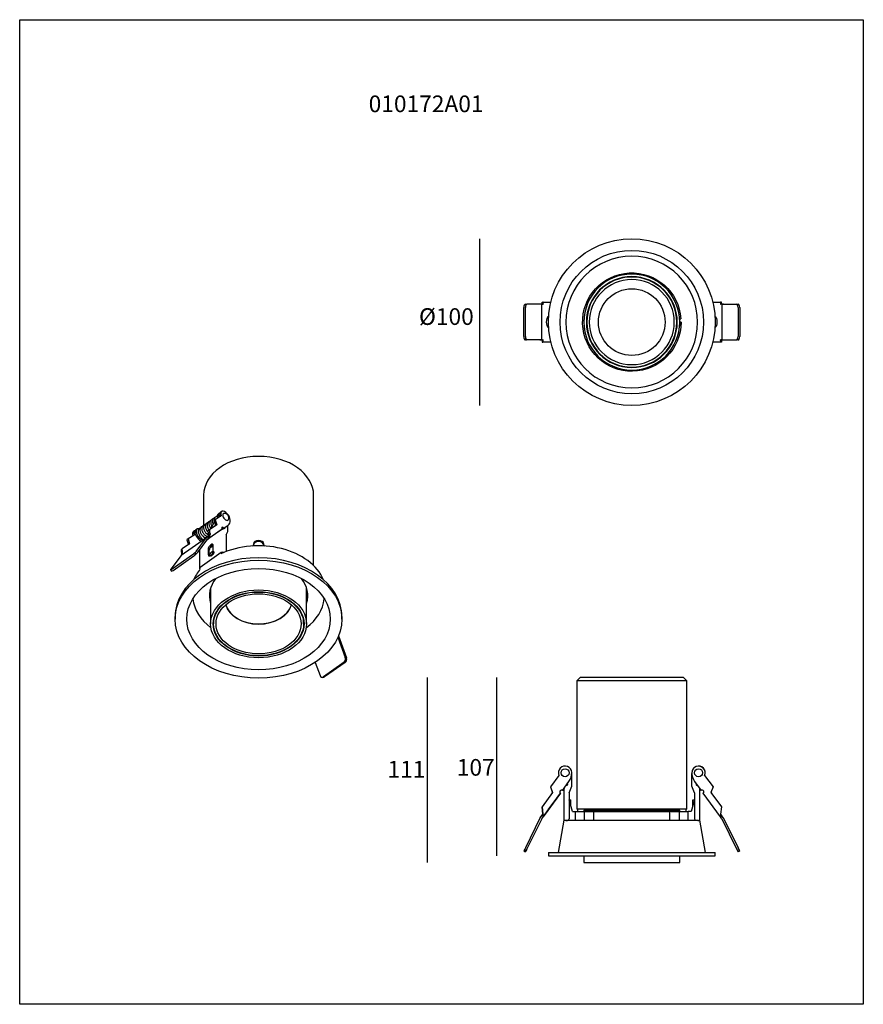
# Model space of a CAD drawing. Extents: x -416 to 4138, y -11 to 579.
# Drawn here: x -416 to 90, y -11 to 579 of the extents above; entities that cross this region are included whole.
import ezdxf

# ---------------------------------------------------------------- set-up
doc = ezdxf.new("R2010")
doc.units = 0
doc.layers.get('0').update_dxf_attribs({"linetype": 'CONTINUOUS'})
doc.layers.add('1', color=7, linetype='CONTINUOUS', true_color=0xffffff)

msp = doc.modelspace()

# ---------------------------------------------------------------- linework, layer by layer
for p, q in [((-140.53339, 447.51691), (-140.53339, 347.51691)), ((-171.91753, 184.56601), (-171.91753, 73.56601)), ((-130.35529, 184.56601), (-130.35529, 77.56601))]:
    msp.add_line(p, q)
msp.add_lwpolyline([(-416.2433, 578.77372), (89.59246, 578.77372), (89.59246, -11.40966), (-416.2433, -11.40966)], close=True)
at = {"layer": '1', "color": 7, "linetype": 'Continuous'}
for p, q in [((-113.05902, 408.21932), (-112.07185, 408.21937)), ((-103.24824, 408.21791), (-112.07185, 408.21937)), ((-103.24803, 408.21791), (-103.24824, 408.21791)), ((-103.24786, 386.81791), (-103.24824, 408.21791)), ((-103.24803, 408.21791), (-102.32902, 408.21781)), ((-103.24786, 386.81791), (-103.24803, 408.21791)), ((-102.98118, 409.51703), (-102.49206, 409.51746)), ((-102.98118, 408.51703), (-102.98118, 409.51703)), ((-102.50836, 408.51744), (-102.98118, 408.51703)), ((-102.50827, 408.51697), (-102.98118, 408.51703)), ((-102.50836, 408.21783), (-102.50836, 408.51744)), ((-102.49206, 409.51746), (-97.76082, 409.51683)), ((-102.32902, 408.5176), (-102.32902, 408.21781)), ((-0.68381, 409.51797), (-0.50037, 409.51795)), ((-0.50037, 409.51795), (-0.68379, 409.5179)), ((-0.68362, 409.51748), (4.53681, 409.51679)), ((-0.50037, 409.51745), (-0.50037, 409.51795)), ((3.88464, 408.51622), (3.88464, 408.21601)), ((3.88464, 408.21601), (4.06399, 408.21615)), ((4.80348, 408.21591), (3.88464, 408.21601)), ((4.53681, 409.51679), (4.04768, 409.51636)), ((4.06399, 408.51637), (4.53681, 408.51679)), ((4.06399, 408.51637), (4.06399, 408.21615)), ((5.64489, 408.21598), (4.06399, 408.21615)), ((4.53681, 408.51679), (4.53681, 409.51679)), ((4.80348, 408.21591), (13.627, 408.21445)), ((4.80348, 408.21591), (4.80365, 386.81591)), ((4.80348, 408.21591), (4.80386, 386.81591)), ((5.82538, 408.21596), (14.61417, 408.2145)), ((13.627, 408.21445), (14.61417, 408.2145)), ((-113.94093, 388.81945), (-113.94133, 406.21945)), ((-112.95377, 388.8195), (-112.95417, 406.2195)), ((14.50939, 406.21432), (14.50979, 388.81432)), ((15.49656, 406.21437), (15.49695, 388.81437)), ((-20.54184, 395.51691), (-19.98807, 395.51691)), ((-20.54183, 399.51691), (-19.79006, 399.51691)), ((-19.72219, 397.51691), (-20.47219, 397.51691)), ((-112.07138, 386.81937), (-113.05854, 386.81932)), ((-104.26976, 386.81786), (-113.05854, 386.81932)), ((-103.24786, 386.81791), (-112.07138, 386.81937)), ((-104.08927, 386.81784), (-102.50836, 386.81767)), ((-103.24786, 386.81791), (-102.32902, 386.81781)), ((-102.50836, 386.51744), (-102.98118, 386.51703)), ((-102.98118, 386.51703), (-102.98118, 385.51703)), ((-102.98118, 385.51703), (-102.49206, 385.51746)), ((-97.76076, 385.51634), (-102.98118, 385.51703)), ((-102.32902, 386.81781), (-102.50836, 386.81767)), ((-102.50836, 386.51744), (-102.50836, 386.81767)), ((-102.32902, 386.5176), (-102.32902, 386.81781)), ((-97.94401, 385.51637), (-97.94401, 385.51587)), ((-97.94401, 385.51587), (-97.76059, 385.51592)), ((-97.76057, 385.51585), (-97.94401, 385.51587)), ((4.04768, 385.51636), (-0.68356, 385.51699)), ((3.88464, 386.51622), (3.88464, 386.81601)), ((4.80365, 386.81591), (3.88464, 386.81601)), ((4.53681, 385.51679), (4.04768, 385.51636)), ((4.06389, 386.51685), (4.53681, 386.51679)), ((4.06399, 386.81599), (4.06399, 386.51638)), ((4.06399, 386.51638), (4.53681, 386.51679)), ((4.53681, 386.51679), (4.53681, 385.51679)), ((4.80365, 386.81591), (4.80386, 386.81591)), ((4.80386, 386.81591), (13.62748, 386.81445)), ((14.61464, 386.8145), (13.62748, 386.81445)), ((-305.99786, 293.70897), (-305.99786, 275.59166)), ((-239.99786, 251.52173), (-239.99786, 293.70897)), ((-295.12458, 283.95443), (-295.83169, 283.45436)), ((-299.67195, 278.52366), (-298.96484, 279.02373)), ((-299.67195, 278.52366), (-298.80238, 275.53749)), ((-295.40233, 281.37594), (-298.96484, 279.02373)), ((-298.96484, 279.02373), (-298.08715, 276.00968)), ((-296.53945, 282.95523), (-297.24656, 282.45516)), ((-311.38803, 272.45286), (-312.09514, 271.95279)), ((-309.97448, 273.45393), (-310.68159, 272.95386)), ((-295.46767, 272.91465), (-304.23586, 266.71375)), ((-303.23295, 272.57889), (-302.52584, 273.07895)), ((-302.89833, 269.32605), (-303.23295, 272.57889)), ((-298.08715, 276.00968), (-302.52584, 273.07895)), ((-302.52584, 273.07895), (-302.17968, 269.71395)), ((-294.63295, 273.46578), (-291.86105, 275.29598)), ((-293.92585, 273.96585), (-294.63295, 273.46578)), ((-293.92585, 273.96585), (-291.15395, 275.79605)), ((-293.57732, 273.92466), (-293.75147, 274.0478)), ((-293.22384, 274.39619), (-293.2238, 274.02819)), ((-292.51636, 269.99319), (-291.3994, 272.03142)), ((-291.80438, 275.33472), (-291.09727, 275.83478)), ((-291.3994, 272.03142), (-291.39975, 275.6208)), ((-319.36013, 257.73666), (-304.22879, 268.43764)), ((-315.2283, 267.52216), (-315.93541, 267.02209)), ((-315.93541, 267.02209), (-315.06583, 264.03592)), ((-311.66579, 269.87437), (-315.2283, 267.52216)), ((-315.2283, 267.52216), (-314.35061, 264.50811)), ((-304.3564, 268.31699), (-310.56957, 260.07116)), ((-303.6333, 267.5135), (-309.8715, 259.23445)), ((-308.37104, 266.85805), (-307.41664, 266.18319)), ((-306.70953, 266.68325), (-307.66394, 267.35812)), ((-304.83496, 268.00894), (-304.83498, 268.18659)), ((-304.22879, 268.43764), (-303.1103, 269.17614)), ((-303.99211, 267.03731), (-303.15003, 267.59331)), ((-303.63386, 267.51278), (-303.63315, 267.51328)), ((-303.63315, 267.51328), (-303.6333, 267.5135)), ((-303.63315, 267.51328), (-302.98339, 267.9423)), ((-303.1103, 269.17614), (-302.89833, 269.32605)), ((-302.98339, 267.9423), (-303.1103, 269.17614)), ((-302.7714, 268.09222), (-302.98339, 267.9423)), ((-292.51636, 269.99319), (-292.51538, 259.92722)), ((-318.7893, 261.57738), (-319.49641, 261.07731)), ((-319.49641, 261.07731), (-319.16682, 257.87341)), ((-314.35061, 264.50811), (-318.7893, 261.57738)), ((-318.45971, 258.37349), (-318.7893, 261.57738)), ((-308.36557, 261.23294), (-308.36447, 249.82532)), ((-303.26413, 261.3619), (-303.26389, 258.10939)), ((-302.55678, 257.60939), (-302.55703, 260.8619)), ((-302.2013, 262.10351), (-300.15288, 263.55196)), ((-300.15262, 260.30963), (-300.15286, 263.56214)), ((-292.51539, 260.00207), (-292.44672, 259.95351)), ((-276.09786, 264.47011), (-276.09786, 263.90442)), ((-275.99786, 263.83371), (-275.99786, 263.37282)), ((-269.99786, 263.37282), (-269.99786, 263.83371)), ((-269.89786, 263.90442), (-269.89786, 264.47011)), ((-319.48774, 257.61601), (-325.70132, 249.36965)), ((-324.91096, 249.54189), (-312.60758, 258.24311)), ((-324.21289, 248.70518), (-311.90951, 257.4064)), ((-295.34365, 259.32638), (-308.07158, 250.32541)), ((-325.82283, 249.08854), (-325.12477, 248.25183)), ((-301.74786, 238.27876), (-301.74786, 216.63433)), ((-244.24786, 216.63433), (-244.24786, 238.27876)), ((-322.99786, 220.87697), (-322.99786, 219.46276)), ((-299.99786, 219.23842), (-299.99786, 216.63433)), ((-245.99786, 216.63433), (-245.99786, 219.23842)), ((-222.99786, 219.46276), (-222.99786, 220.87697)), ((-225.43441, 208.56036), (-220.99247, 196.38128)), ((-225.08275, 209.35972), (-220.29441, 196.23088)), ((-238.99155, 193.54407), (-236.12422, 185.68232)), ((-221.78283, 193.67101), (-234.08621, 184.97183)), ((-221.08477, 193.5206), (-233.38815, 184.82143)), ((-235.13127, 184.72708), (-234.43321, 184.57668)), ((-80.22219, 184.56369), (-82.22219, 182.56369)), ((-18.22219, 184.56369), (-80.22219, 184.56369)), ((-16.22219, 182.56369), (-18.22219, 184.56369)), ((-82.22219, 182.56369), (-82.22219, 105.56369)), ((-16.22219, 182.56369), (-82.22219, 182.56369)), ((-16.22219, 105.56369), (-16.22219, 182.56369)), ((-92.90519, 125.74952), (-97.94401, 118.85954)), ((-93.24709, 127.36486), (-93.24709, 127.36476)), ((-93.24595, 127.36505), (-93.24595, 127.36495)), ((-85.24481, 119.36486), (-85.24481, 126.95523)), ((-85.24202, 127.17399), (-85.24202, 127.17409)), ((-13.20235, 127.17186), (-13.20235, 127.17177)), ((-13.19957, 119.36292), (-13.19957, 126.95305)), ((-13.19604, 127.5011), (-13.19604, 127.50101)), ((-5.53918, 125.7473), (-0.50037, 118.85731)), ((-5.53918, 125.7472), (-0.50037, 118.85722)), ((-5.53784, 125.7476), (-0.50037, 118.85944)), ((-5.53776, 125.74759), (-0.50037, 118.85954)), ((-5.19843, 127.36273), (-5.19843, 127.36283)), ((-5.19729, 127.36292), (-5.19729, 127.36302)), ((-97.94401, 118.85944), (-97.94401, 118.85954)), ((-97.94401, 118.85954), (-96.7031, 115.47426)), ((-97.94401, 118.85944), (-96.70313, 115.47427)), ((-97.94346, 118.85807), (-97.94401, 118.85731)), ((-97.94401, 118.85731), (-96.89968, 116.00833)), ((-97.94401, 118.85731), (-97.94401, 118.85722)), ((-97.94401, 118.85722), (-96.8997, 116.00829)), ((-90.818, 116.74532), (-86.89742, 122.10624)), ((-90.818, 116.74522), (-86.89742, 122.10615)), ((-90.818, 116.7431), (-89.8248, 118.10117)), ((-89.8248, 118.10107), (-90.818, 116.743)), ((-89.82481, 98.86438), (-89.82481, 118.103)), ((-88.32481, 119.86445), (-88.53683, 119.86445)), ((-88.5353, 119.86441), (-87.91291, 120.71546)), ((-87.91291, 120.71536), (-88.53524, 119.8644)), ((-87.82481, 120.83806), (-87.82481, 120.36445)), ((-86.82481, 115.36486), (-85.24481, 119.36486)), ((-86.82481, 115.36476), (-85.24481, 119.36476)), ((-86.82481, 115.36302), (-85.24481, 119.36302)), ((-86.82481, 115.36292), (-85.24481, 119.36292)), ((-85.24481, 119.36476), (-85.24481, 119.36486)), ((-85.24481, 119.36302), (-85.24481, 119.36477)), ((-85.24481, 119.36302), (-85.24481, 119.36292)), ((-11.61957, 115.36292), (-13.19957, 119.36292)), ((-11.54696, 122.10392), (-7.62638, 116.743)), ((-10.61957, 120.83585), (-10.61957, 120.36292)), ((-10.11957, 119.86445), (-9.90918, 119.86445)), ((-10.11957, 119.86438), (-9.90911, 119.86438)), ((-10.11957, 119.863), (-9.90811, 119.863)), ((-10.11957, 119.86292), (-9.90805, 119.86292)), ((-8.61957, 118.10097), (-8.61957, 98.863)), ((-0.50037, 118.85722), (-1.74128, 115.47194)), ((-0.50037, 118.85944), (-0.50089, 118.85801)), ((-0.50037, 118.85944), (-0.50037, 118.85954)), ((-0.50037, 118.85731), (-0.50037, 118.85722)), ((-96.7031, 115.47426), (-102.98118, 106.88972)), ((-91.99861, 115.13087), (-102.32902, 101.00526)), ((-102.32902, 101.00314), (-91.99861, 115.12874)), ((-91.99861, 115.13087), (-91.99861, 115.12874)), ((-90.818, 116.74532), (-90.818, 116.74522)), ((-86.82481, 115.36486), (-86.82481, 99.86445)), ((-11.61957, 115.36292), (-11.61957, 99.86292)), ((-6.44576, 115.13087), (-6.39948, 115.16472)), ((3.88464, 101.00314), (-6.44576, 115.12874)), ((-1.74128, 115.47203), (4.53681, 106.88749)), ((-1.74128, 115.47194), (4.53681, 106.8874)), ((-0.81987, 114.21434), (4.53681, 106.88972)), ((-0.81977, 114.21411), (4.53681, 106.88962)), ((-102.98118, 106.88972), (-102.49206, 102.47645)), ((-102.98118, 106.88962), (-102.98118, 106.88972)), ((-102.50836, 102.62346), (-102.98118, 106.88962)), ((-102.98089, 106.88789), (-102.98118, 106.88749)), ((-102.98118, 106.88749), (-102.98118, 106.8874)), ((-102.50857, 102.6232), (-102.98118, 106.88749)), ((-102.98118, 106.8874), (-102.50858, 102.62314)), ((-98.90534, 105.68601), (-95.36349, 110.52907)), ((-95.36343, 110.52847), (-98.90529, 105.68541)), ((-95.36343, 110.52847), (-95.36377, 110.52872)), ((-84.82481, 104.06369), (-86.82481, 111.06369)), ((-86.82481, 111.06369), (-85.82481, 111.06369)), ((-85.82481, 107.56362), (-85.82481, 111.06369)), ((-11.61957, 111.06369), (-13.61957, 104.06369)), ((-12.61957, 107.56362), (-12.61957, 111.06369)), ((-12.61957, 111.06369), (-11.61957, 111.06369)), ((4.53681, 106.8874), (4.04768, 102.47413)), ((4.5366, 106.88775), (4.53681, 106.88962)), ((4.53681, 106.88962), (4.53681, 106.88972)), ((4.53681, 106.88749), (4.53681, 106.8874)), ((-104.09032, 100.4603), (-102.50836, 102.62343)), ((-103.24803, 99.7486), (-102.32902, 101.00523)), ((-103.24786, 99.74676), (-102.32902, 101.00316)), ((-102.50836, 102.62343), (-102.50836, 102.62346)), ((-102.32902, 101.00523), (-102.50836, 102.62343)), ((-102.32902, 101.00526), (-102.32902, 101.00523)), ((-102.32902, 101.00314), (-102.32902, 101.00316)), ((-98.90529, 105.68541), (-98.90562, 105.68565)), ((-84.82481, 104.06369), (-83.03879, 104.06369)), ((-83.03879, 104.06369), (-78.0256, 104.06369)), ((-83.03879, 99.06369), (-83.03879, 104.06369)), ((-16.22219, 105.56369), (-82.22219, 105.56369)), ((-81.72219, 105.56369), (-81.72219, 104.06369)), ((-78.02552, 104.86369), (-78.02552, 104.06369)), ((-78.02552, 104.86369), (-72.55513, 104.86369)), ((-78.02552, 104.06369), (-72.55513, 104.06369)), ((-77.85481, 104.06369), (-77.85481, 99.06369)), ((-72.55513, 104.86369), (-70.49013, 104.86369)), ((-70.49013, 104.06369), (-72.55513, 104.06369)), ((-71.93081, 104.06369), (-26.51356, 104.06369)), ((-71.93081, 99.06369), (-71.93081, 104.06369)), ((-70.49013, 104.86369), (-27.95424, 104.86369)), ((-70.49013, 104.06369), (-27.95424, 104.06369)), ((-27.95424, 104.86369), (-25.88924, 104.86369)), ((-25.88924, 104.06369), (-27.95424, 104.06369)), ((-26.51356, 99.06369), (-26.51356, 104.06369)), ((-25.88924, 104.86369), (-20.41886, 104.86369)), ((-25.88924, 104.06369), (-20.41886, 104.06369)), ((-20.58957, 99.06369), (-20.58957, 104.06369)), ((-20.41886, 104.06369), (-20.41886, 104.86369)), ((-20.41877, 104.06369), (-15.40559, 104.06369)), ((-16.72219, 104.06369), (-16.72219, 105.56369)), ((-15.40559, 99.06369), (-15.40559, 104.06369)), ((-13.61957, 104.06369), (-15.40559, 104.06369)), ((4.80348, 99.74676), (3.88464, 101.00316)), ((5.64489, 100.45966), (4.06399, 102.62136)), ((5.64594, 100.4603), (4.06421, 102.62313)), ((-104.27081, 100.16203), (-113.05902, 82.28544)), ((-103.24824, 99.74875), (-112.07185, 81.80014)), ((-103.24786, 99.74676), (-112.07138, 81.79834)), ((-103.24803, 99.7486), (-103.24824, 99.74875)), ((-103.24786, 99.74676), (-103.24824, 99.74875)), ((-103.24786, 99.74676), (-103.24803, 99.7486)), ((-89.93116, 99.06369), (-93.36953, 79.56369)), ((-89.93116, 99.06369), (-89.82482, 99.06369)), ((-89.13735, 99.06369), (-9.30702, 99.06369)), ((-88.82481, 98.86445), (-87.82481, 98.86445)), ((-86.82481, 99.86445), (-86.82481, 99.86438)), ((-9.61957, 98.86292), (-10.61957, 98.86292)), ((-8.51322, 99.06369), (-8.61955, 99.06369)), ((-5.07484, 79.56369), (-8.51322, 99.06369)), ((4.80348, 99.74676), (13.627, 81.79834)), ((5.82538, 100.1614), (14.61417, 82.28363)), ((5.82643, 100.16203), (14.61464, 82.28544)), ((-113.94093, 80.48897), (-113.94133, 80.49041)), ((-113.94093, 80.48897), (-112.95377, 80.00368)), ((-112.95377, 80.00368), (-112.95417, 80.00512)), ((-99.22219, 79.56369), (-99.22219, 77.56369)), ((-99.22219, 79.56369), (0.77781, 79.56369)), ((-99.22219, 77.56369), (0.77781, 77.56369)), ((-77.97219, 77.56408), (-77.97219, 73.56369)), ((-20.47219, 73.56369), (-20.47219, 77.56447)), ((0.77781, 77.56369), (0.77781, 79.56369)), ((15.49656, 80.48897), (14.50939, 80.00368)), ((15.49656, 80.48897), (15.49695, 80.49041)), ((-77.97219, 73.56369), (-49.22219, 73.56369)), ((-49.22219, 73.56369), (-20.47219, 73.56369))]:
    msp.add_line(p, q, dxfattribs=at)
at = {"layer": '1', "color": 7, "linetype": 'Continuous', "lineweight": 5}
for p, q in [((-302.62659, 268.22102), (-295.33316, 273.03664)), ((-310.57144, 258.49778), (-311.2695, 259.33449)), ((-220.98852, 194.80446), (-220.29046, 194.65405)), ((-71.89115, 104.86369), (-71.89115, 104.06369)), ((-26.55323, 104.06369), (-26.55323, 104.86369))]:
    msp.add_line(p, q, dxfattribs=at)
at = {"layer": '1', "color": 7, "linetype": 'Continuous'}
for radius in [50, 43, 20]:
    msp.add_circle((-49.22219, 397.51691), radius, dxfattribs=at)
at = {"layer": '1', "color": 7, "linetype": 'Continuous', "extrusion": (0, 0, -1)}
for radius in [39.47346, 28.75, 27.25, 27, 25.5]:
    msp.add_circle((49.22219, 397.51691), radius, dxfattribs=at)
msp.add_arc((49.22219, 397.51691), 29.5, 180, 176.11255846, dxfattribs=at)
at = {"layer": '1', "color": 7, "linetype": 'Continuous'}
msp.add_arc((-49.22219, 397.51691), 29.30245, 356.08630967, 0, dxfattribs=at)
for centre, major_axis, ratio, start_param, end_param in [((-113.05898, 406.21932), (-0.00013, 2), 0.441175861, 6.283083871, 7.853889133), ((-112.07181, 406.21937), (-0.00013, 2), 0.441175861, 6.283083871, 7.853889133), ((-102.49206, 408.51746), (-0.00002, -1), 0.163040925, 1.570942495, 3.141738822), ((4.04768, 408.51636), (-0.00002, -1), 0.163040925, 3.141738822, 4.712535149), ((4.03054, 408.21587), (-1.99999, -0.00002), 0.000085712, 3.598501729, 3.773034925), ((13.62704, 406.21445), (-0.00013, 2), 0.441175861, 4.71229648, 6.283083871), ((14.6142, 406.2145), (-0.00013, 2), 0.441175861, 4.71229648, 6.283083871), ((-98.36311, 397.51693), (0.00026, -3.61852), 0.590308872, 3.497187055, 5.927337725), ((-0.08127, 397.51689), (-0.00026, 3.61852), 0.590308872, 3.497187055, 5.927337725), ((-113.05858, 388.81932), (-0.00013, 2), 0.441175861, 1.570703826, 3.141491217), ((-112.07142, 388.81937), (-0.00013, 2), 0.441175861, 1.570703826, 3.141491217), ((-102.47492, 386.81795), (-1.99999, -0.00002), 0.000085712, 0.456909075, 0.631442271), ((-102.49206, 386.51746), (-0.00002, -1), 0.163040925, 0.000146168, 1.570942495), ((4.04768, 386.51636), (-0.00002, -1), 0.163040925, 4.712535149, 6.283331476), ((13.62744, 388.81445), (-0.00013, 2), 0.441175861, 3.141491217, 4.71229648), ((14.6146, 388.8145), (-0.00013, 2), 0.441175861, 3.141491217, 4.71229648), ((-272.99786, 293.70897), (33, 0), 0.707106781, 0, 3.141592647), ((-293.52207, 280.18853), (-2.30961, 3.26584), 0.499931607, 6.283152481, 7.314388883), ((-292.81497, 280.68859), (-2.30961, 3.26584), 0.499931607, 3.791616321, 7.314388883), ((-294.93629, 279.18839), (2.31027, -3.26677), 0.499931607, 3.141582487, 4.143406847), ((-294.22918, 279.68846), (2.31027, -3.26677), 0.499931607, 2.922750719, 4.156881284), ((-292.81497, 280.68832), (-1.38577, 1.9595), 0.499931607, 0, 2.526145433), ((-292.81497, 280.68832), (-1.38577, 1.9595), 0.499931607, 6.130435469, 6.283185307), ((-292.81497, 280.68832), (-1.38577, 1.9595), 0.499931607, 2.526145452, 3.141592667), ((-292.81497, 280.68832), (-1.38577, 1.9595), 0.499931607, 3.141592667, 3.293282484), ((-296.05431, 282.84414), (-4.95704, 7.00936), 0.499931607, 3.125598678, 3.795399889), ((-309.78553, 268.68695), (-2.30961, 3.26584), 0.499931607, 6.283152481, 7.314388883), ((-309.07842, 269.18702), (-2.30961, 3.26584), 0.499931607, 6.065565929, 7.314388883), ((-308.37132, 269.68709), (2.31027, -3.26677), 0.499931607, 3.141582487, 5.327836453), ((-307.66421, 270.18716), (2.31027, -3.26677), 0.499931607, 2.614678444, 5.327836453), ((-295.05031, 273.19021), (0.5774, -0.81646), 0.499931607, 1.554802352, 2.226465345), ((-294.3432, 273.69028), (0.5774, -0.81646), 0.499931607, 1.554802352, 3.125598678), ((-293.57736, 274.27819), (-0.2887, 0.40823), 0.499931607, 2.1862438, 3.757040126), ((-296.76142, 282.34408), (-4.95704, 7.00936), 0.499931607, 3.125598678, 3.141600557), ((-307.66421, 270.18716), (2.31027, -3.26677), 0.499931607, 0.615447473, 0.68039016), ((-303.08719, 266.7957), (-1.15481, 1.63292), 0.499943417, 6.267191206, 6.441724131), ((-306.00825, 265.58996), (-2.97099, -2.06565), 0.01385123, 2.241200335, 3.408535021), ((-302.67365, 270.58338), (0.65281, -0.36924), 0.842921288, 3.141593425, 3.519864599), ((-302.67365, 270.58338), (0.65281, -0.36924), 0.842921288, 2.626768138, 3.141591843), ((-302.88679, 269.21389), (-0.26214, -1.2197), 0.54667751, 0.5363326, 2.107128927), ((-272.99786, 263.90442), (-3.1, 0), 0.707106781, 3.056507072, 6.368270889), ((-272.99786, 264.47011), (-3.1, 0), 0.707106781, 3.141629957, 6.283148222), ((-272.99786, 263.83371), (-3, 0), 0.707106781, 3.141658143, 6.283120082), ((-311.98375, 259.07102), (-1.5357, -1.28126), 0.136723344, 1.041771016, 2.612576278), ((-301.7085, 262.46202), (-1.27017, -1.79629), 0.5, 2.526189473, 5.667782126), ((-301.70825, 259.20951), (-1.27017, -1.79629), 0.5, 5.667782126, 8.80937478), ((-301.00139, 261.96202), (1.27017, 1.79629), 0.5, 0.404632359, 2.526189473), ((-301.00114, 258.70951), (-0.95263, -1.34722), 0.5, 3.296534302, 3.757072078), ((-272.99786, 234.66556), (-40.70897, 0), 0.707106781, 3.43721882, 5.29998288), ((-277.58122, 264.19368), (1.5, 0), 0.707106781, 5.333896938, 6.134072591), ((-277.58122, 263.628), (-1.5, 0), 0.707106781, 2.891936569, 3.226678236), ((-268.4145, 263.628), (-1.5, 0), 0.707106781, 6.198099725, 6.532854206), ((-268.4145, 264.19368), (1.5, 0), 0.707106781, 3.290699108, 4.090875379), ((-272.99786, 220.87697), (50, 0), 0.707106781, 0, 3.141592651), ((-318.21853, 256.09472), (-1.15481, 1.63292), 0.499943416, 6.267191206, 6.441724131), ((-311.28569, 258.23431), (-1.5357, -1.28126), 0.136723344, 1.041771016, 2.612576278), ((-301.00114, 258.70951), (1.27017, 1.79629), 0.5, 2.526189473, 2.737019897), ((-294.63655, 258.82638), (-1, -0.00008), 0.707145043, 3.926936699, 5.497733026), ((-324.28713, 250.3698), (-1.5357, -1.28126), 0.136723344, 5.754168932, 7.324956323), ((-323.58907, 249.53309), (-1.5357, -1.28126), 0.136723344, 0.000020683, 1.041771016), ((-272.99786, 234.66556), (-40.70897, 0), 0.707106781, 5.749567149, 5.98760965), ((-307.36447, 249.82541), (-1, -0.00008), 0.707145043, 5.497733026, 7.068529353), ((-272.99786, 233.6049), (-29.5, 0), 0.707106781, 5.770516348, 6.509073135), ((-272.99786, 233.6049), (-29.5, 0), 0.707106781, 2.915637449, 3.654291384), ((-272.99786, 233.6049), (-39.47346, 0), 0.707106781, 0.069213222, 0.76173804), ((-272.99786, 234.66556), (29.5, 0), 0.707106781, 3.166938801, 3.367480528), ((-272.99786, 233.6049), (-39.47346, 0), 0.707106781, 2.379854596, 3.072379411), ((-272.99786, 234.66556), (29.5, 0), 0.707106781, 6.057230103, 6.257771813), ((-272.99786, 230.77647), (20, 0), 0.707106781, 3.32979367, 3.9269908), ((-272.99786, 230.77647), (-20, 0), 0.707106781, 0.188299243, 2.953293461), ((-222.40666, 195.38139), (-0.42122, -1.95514), 0.76064023, 0.691456754, 2.262244146), ((-221.70859, 195.23099), (-0.42122, -1.95514), 0.76064023, 0.691456754, 2.262244146), ((-234.71004, 186.68221), (-0.42122, -1.95514), 0.76064023, 5.403836799, 6.974642062), ((-234.01197, 186.53181), (-0.42122, -1.95514), 0.76064023, 6.283168898, 6.974642062), ((-89.24595, 127.36505), (-4, 0), 0.999999995, 3.176168848, 6.698941411), ((-9.19843, 127.36273), (-4, 0), 0.999999995, 2.72583655, 6.248609112), ((-9.19843, 127.36283), (-4, 0), 0.999999995, 3.141633855, 6.248609112), ((-89.24595, 127.36486), (-4.00114, 0), 0.999999995, 6.163264947, 6.330701982), ((-89.24595, 127.36476), (-4.00114, 0), 0.999999995, 6.283136287, 6.330701982), ((-89.24595, 127.36302), (-4.00114, 0), 0.999999995, 6.283136287, 6.330628253), ((-89.24595, 127.36292), (-4.00114, 0), 0.999999995, 6.283136287, 6.330628253), ((-89.24595, 127.36495), (-4, 0), 0.999999995, 6.283144159, 6.698941411), ((-89.24595, 127.36486), (-4.00114, 0), 0.999999995, 0.333057803, 0.415819218), ((-89.24595, 127.36476), (-4.00114, 0), 0.999999995, 0.333131532, 0.416187363), ((-89.24595, 127.36302), (-4.00114, 0), 0.999999995, 0.333867822, 0.415524802), ((-89.24595, 127.36292), (-4.00114, 0), 0.999999995, 0.33401503, 0.415892697), ((-93.82709, 127.17409), (-8.58507, 0), 0.999999995, 2.510151206, 3.179952416), ((-93.82709, 127.17399), (-8.58507, 0), 0.999999995, 2.510151206, 3.141585384), ((-89.24595, 127.36486), (-4.00114, 0), 0.999999995, 3.141592654, 3.19276632), ((-93.82709, 127.17186), (-8.58507, 0), 0.999999995, 3.116112044, 3.141585456), ((-93.82709, 127.17177), (-8.58507, 0), 0.999999995, 3.116112044, 3.141585456), ((-4.61728, 127.17177), (-8.58507, 0), 0.999999995, 6.244825545, 6.914626755), ((-4.61728, 127.17186), (-8.58507, 0), 0.999999995, 6.244825545, 6.283192621), ((-4.61728, 127.17409), (-8.58507, 0), 0.999999995, 6.257091331, 6.283192694), ((-4.61728, 127.17399), (-8.58507, 0), 0.999999995, 6.257101698, 6.283192577), ((-9.19843, 127.36302), (-4.00114, 0), 0.999999995, 6.231201871, 6.283185307), ((-9.19843, 127.36292), (-4.00114, 0), 0.999999995, 6.231201871, 6.283185307), ((-9.19843, 127.36476), (-4.00114, 0), 0.999999995, 6.231938161, 6.283185307), ((-9.19843, 127.36486), (-4.00114, 0), 0.999999995, 6.23201164, 6.283185307), ((-9.19843, 127.36292), (-4.00114, 0), 0.999999995, 2.726067999, 2.808681956), ((-9.19843, 127.36486), (-4.00114, 0), 0.999999995, 3.141641822, 3.261513161), ((-9.19843, 127.36476), (-4.00114, 0), 0.999999995, 3.141641822, 3.261513161), ((-9.19843, 127.36302), (-4.00114, 0), 0.999999995, 3.141641822, 3.261439682), ((-9.19843, 127.36292), (-4.00114, 0), 0.999999995, 3.094076127, 3.261439682), ((-88.32481, 120.36445), (-0.5, 0), 0.999999996, 1.570796327, 3.141592654), ((-10.11957, 120.363), (-0.5, 0), 0.999999996, 0, 1.570796327), ((-10.11957, 120.36292), (-0.5, 0), 0.999999996, 0, 1.570796327), ((-10.11957, 120.36438), (-0.5, 0), 0.999999996, 0.905220326, 1.570796327), ((-10.11957, 120.36445), (-0.5, 0), 0.999999996, 0.973844326, 1.570796327), ((-95.90567, 109.78736), (-2.13604, -2.92079), 0.000057094, 1.827378349, 4.455678092), ((-91.4083, 115.93805), (-1, 0), 0.999999995, 4.080947533, 6.283154537), ((-91.4083, 115.93592), (-1, 0), 0.999999995, 4.080947533, 6.283154537), ((-91.4083, 115.93814), (-1, 0), 0.999999995, 4.080947533, 5.65174386), ((-91.4083, 115.93582), (-1, 0), 0.999999995, 4.080947533, 5.65174386), ((-7.03607, 115.93582), (-1, 0), 0.999999995, 3.773034101, 5.343830428), ((-7.03607, 115.93805), (-1, 0), 0.999999995, 2.202237774, 3.141622778), ((-7.03607, 115.93592), (-1, 0), 0.999999995, 2.202237774, 3.141622778), ((-102.47596, 99.27968), (-1.958, -0.40771), 0.999999996, 5.446451823, 5.620984747), ((-98.36311, 106.42711), (-2.13604, -2.92079), 0.000057094, 4.968971003, 7.597270746), ((4.03054, 99.27904), (-1.85827, 0.73948), 0.999999996, 3.977230534, 4.151763459), ((4.03159, 99.27968), (-1.958, 0.40771), 0.999999996, 3.803793214, 3.978326138), ((-88.82481, 98.86438), (-1, 0), 0.000076528, 4.712388981, 6.283185307), ((-87.82481, 99.86445), (-1, 0), 0.999999996, 2.21303065, 3.141592654), ((-87.82481, 99.86438), (-1, 0), 0.999999996, 2.21315365, 3.141592654), ((-10.61957, 99.86292), (-1, 0), 0.999999996, 0, 0.926009003), ((-9.61957, 98.863), (-1, 0), 0.000076528, 1.570796327, 3.141592653), ((-113.05898, 82.28526), (-0.88235, -1.79484), 0.000057094, 4.712315618, 6.283120874), ((-112.07181, 81.79996), (-0.88235, -1.79484), 0.000057094, 4.71231561, 6.283120874), ((-112.07142, 81.79852), (-0.88235, -1.79484), 0.000057094, 6.283120874, 7.853908262), ((13.62704, 81.79852), (-0.88235, 1.79484), 0.000057094, 1.570869692, 3.141657087), ((14.6142, 82.28381), (-0.88235, 1.79484), 0.000057094, 1.570869707, 3.141657087), ((14.6146, 82.28526), (-0.88235, 1.79484), 0.000057094, 3.141130315, 4.712462331)]:
    msp.add_ellipse(centre, major_axis=major_axis, ratio=ratio, start_param=start_param, end_param=end_param, dxfattribs=at)
for centre, major_axis, ratio in [((-302.67365, 270.58338), (0.65281, -0.36924), 0.842921288), ((-301.00114, 258.70951), (-0.95263, -1.34722), 0.5), ((-272.99786, 219.46276), (50, 0), 0.707106781), ((-272.99786, 219.46276), (43, 0), 0.707106781), ((-272.99786, 216.63433), (-28.75, 0), 0.707106781), ((-272.99786, 216.63433), (-27.25, 0), 0.707106781), ((-272.99786, 216.63433), (-27, 0), 0.707106781), ((-272.99786, 216.63433), (-25.5, 0), 0.707106781), ((-89.24595, 127.36466), (-2.4, 0), 0.999999995), ((-9.19843, 127.36273), (-2.4, 0), 0.999999995)]:
    msp.add_ellipse(centre, major_axis=major_axis, ratio=ratio, dxfattribs=at)
at = {"layer": '1', "color": 7, "linetype": 'Continuous', "lineweight": 5}
for centre, major_axis, ratio, start_param, end_param in [((-302.67365, 270.58338), (0.65281, -0.36924), 0.842921288, 3.519864599, 4.73477718), ((-301.00114, 258.70951), (-0.95263, -1.34722), 0.5, 3.757072078, 6.128188494), ((-272.99786, 230.42292), (20, 0), 0.707106781, 3.309140541, 6.115767749), ((-272.99786, 230.77647), (20, 0), 0.707106781, 3.9269908, 6.094984238)]:
    msp.add_ellipse(centre, major_axis=major_axis, ratio=ratio, start_param=start_param, end_param=end_param, dxfattribs=at)
at = {"layer": '1', "color": 7, "linetype": 'Continuous'}
for points, knots in [([(-77.58336, 402.19573), (-77.58593, 402.18), (-77.5909, 402.14944), (-77.59781, 402.10651), (-77.60372, 402.06943), (-77.60851, 402.03916), (-77.61258, 402.01326), (-77.61636, 401.98912), (-77.62242, 401.95015), (-77.63071, 401.89623), (-77.64058, 401.83099), (-77.64976, 401.76942), (-77.658, 401.7133), (-77.66418, 401.67067), (-77.66863, 401.63966), (-77.67189, 401.61691), (-77.67581, 401.58926), (-77.68041, 401.55663), (-77.68566, 401.51903), (-77.69155, 401.47646), (-77.69565, 401.44641), (-77.6978, 401.43056)], [0, 0, 0, 0, 0.061675084, 0.119819636, 0.168282928, 0.207064961, 0.238471981, 0.26983503, 0.301698196, 0.39127881, 0.481203531, 0.557503295, 0.632666478, 0.701235871, 0.724638053, 0.754276594, 0.790417183, 0.833059817, 0.882204498, 0.937851226, 1, 1, 1, 1]), ([(-77.6978, 393.60326), (-77.69545, 393.58596), (-77.69106, 393.55383), (-77.6849, 393.50934), (-77.67972, 393.47226), (-77.67545, 393.442), (-77.67177, 393.4161), (-77.66832, 393.39197), (-77.66272, 393.35299), (-77.65488, 393.29908), (-77.64522, 393.23384), (-77.63597, 393.17227), (-77.62742, 393.11615), (-77.62084, 393.07352), (-77.61601, 393.0425), (-77.61246, 393.01976), (-77.60811, 392.9921), (-77.60294, 392.95947), (-77.59694, 392.92187), (-77.59033, 392.88085), (-77.5857, 392.85237), (-77.58336, 392.83809)], [0, 0, 0, 0, 0.067825616, 0.12597, 0.174433152, 0.213215072, 0.244622001, 0.275984961, 0.307848035, 0.397428391, 0.487352853, 0.563652396, 0.638815362, 0.707384557, 0.730786671, 0.760425128, 0.796565613, 0.839208125, 0.888352664, 0.943999231, 1, 1, 1, 1]), ([(-302.4681, 277.98794), (-302.50041, 277.98065), (-302.73379, 277.92128), (-303.08899, 277.74781), (-303.46509, 277.37349), (-303.70909, 276.94414), (-303.8573, 276.4045), (-303.88089, 275.73426), (-303.74465, 274.942), (-303.43149, 274.08393), (-303.05411, 273.40554), (-302.7963, 273.04077), (-302.71607, 272.93474)], [0, 0, 0, 0, 0.018638586, 0.135826446, 0.223624022, 0.313762829, 0.415353148, 0.530912771, 0.661472553, 0.80134192, 0.940256327, 1, 1, 1, 1]), ([(-301.38304, 278.7504), (-301.39898, 278.74688), (-301.62756, 278.69317), (-302.02508, 278.51217), (-302.46024, 278.05842), (-302.72971, 277.46372), (-302.82036, 276.75798), (-302.73152, 275.95388), (-302.47187, 275.11814), (-302.11698, 274.39209), (-301.84218, 273.96883), (-301.71909, 273.79877)], [0, 0, 0, 0, 0.009360968, 0.134791737, 0.250744303, 0.367661337, 0.499315893, 0.638765299, 0.773378244, 0.90445679, 1, 1, 1, 1]), ([(-299.45717, 277.78322), (-299.54958, 277.62425), (-299.75311, 277.27153), (-300.04836, 276.74722), (-300.34012, 276.23248), (-300.5927, 275.7859), (-300.80527, 275.41012), (-300.98518, 275.09204), (-301.18779, 274.73382), (-301.45379, 274.26351), (-301.69992, 273.82832), (-301.85207, 273.55931), (-301.88408, 273.50272)], [0, 0, 0, 0, 0.110536127, 0.245433571, 0.365445798, 0.469690293, 0.557551963, 0.628613564, 0.693189131, 0.810364576, 0.960111461, 1, 1, 1, 1]), ([(-300.30072, 279.51201), (-300.35042, 279.50123), (-300.62006, 279.43094), (-301.03992, 279.20597), (-301.4509, 278.71162), (-301.67881, 278.11698), (-301.73999, 277.43425), (-301.65064, 276.72825), (-301.46102, 276.07369), (-301.23218, 275.53404), (-301.06123, 275.21451), (-300.98931, 275.0904)], [0, 0, 0, 0, 0.032494002, 0.178478465, 0.302676286, 0.434153837, 0.576584251, 0.706674211, 0.820645187, 0.928906896, 1, 1, 1, 1]), ([(-299.23272, 280.27071), (-299.33943, 280.24695), (-299.63649, 280.15269), (-300.08261, 279.86061), (-300.46288, 279.31815), (-300.64789, 278.64349), (-300.64601, 277.86198), (-300.48316, 277.11721), (-300.3055, 276.64607), (-300.22221, 276.45634)], [0, 0, 0, 0, 0.077694644, 0.221479488, 0.381170945, 0.545799659, 0.71344787, 0.882992435, 1, 1, 1, 1]), ([(-297.7353, 281.07545), (-297.79214, 281.07539), (-298.11328, 281.06216), (-298.65696, 280.8998), (-299.18709, 280.42702), (-299.48026, 279.81467), (-299.57607, 279.22168), (-299.56593, 278.84234), (-299.54687, 278.65801)], [0, 0, 0, 0, 0.048634801, 0.276732587, 0.498904005, 0.695935652, 0.85521533, 1, 1, 1, 1]), ([(-291.33281, 281.70749), (-291.39807, 281.80145), (-291.5648, 282.01359), (-291.86969, 282.30638), (-292.24232, 282.55802), (-292.63893, 282.73327), (-293.0517, 282.83227), (-293.47238, 282.84761), (-293.80305, 282.80817), (-293.97997, 282.74284), (-294.02471, 282.72399)], [0, 0, 0, 0, 0.10956447, 0.260804948, 0.40684117, 0.545490054, 0.681374547, 0.81702325, 0.953240093, 1, 1, 1, 1]), ([(-291.30275, 278.86604), (-291.25583, 278.91894), (-291.12936, 279.08021), (-290.98333, 279.38668), (-290.87179, 279.7652), (-290.83079, 280.15184), (-290.85402, 280.54142), (-290.94209, 280.93543), (-291.09901, 281.33172), (-291.24636, 281.58332), (-291.33281, 281.70749)], [0, 0, 0, 0, 0.068869944, 0.201665892, 0.330090146, 0.456298095, 0.583048717, 0.714065762, 0.853631429, 1, 1, 1, 1]), ([(-307.83187, 274.18989), (-307.89021, 274.17713), (-308.14417, 274.10845), (-308.50274, 273.91495), (-308.81304, 273.59321), (-308.98853, 273.31191), (-309.10457, 273.04735), (-309.18773, 272.75064), (-309.23765, 272.38445), (-309.23521, 271.90974), (-309.13855, 271.29068), (-308.89938, 270.53109), (-308.55913, 269.83858), (-308.20186, 269.27796), (-307.76622, 268.7238), (-307.22201, 268.04177), (-306.7848, 267.49197), (-306.57573, 267.22962)], [0, 0, 0, 0, 0.024250432, 0.107483575, 0.169069709, 0.206991453, 0.243572028, 0.285974081, 0.332696694, 0.392645251, 0.466063846, 0.55354145, 0.654095674, 0.708782766, 0.766010262, 0.88820425, 1, 1, 1, 1]), ([(-306.77829, 274.94562), (-306.87287, 274.92348), (-307.16854, 274.82903), (-307.60422, 274.542), (-307.95678, 274.03915), (-308.14013, 273.46277), (-308.18647, 272.81958), (-308.08309, 272.0634), (-307.80882, 271.22036), (-307.36951, 270.36789), (-306.81439, 269.60578), (-306.21199, 269.00635), (-305.62656, 268.60258), (-305.07292, 268.37786), (-304.63446, 268.33173), (-304.38442, 268.36775), (-304.30133, 268.38822), (-304.29405, 268.39008)], [0, 0, 0, 0, 0.034776684, 0.111225621, 0.184782275, 0.249648397, 0.320601533, 0.400679766, 0.486032295, 0.576012478, 0.666371845, 0.751220747, 0.831103219, 0.903010627, 0.967600655, 0.997156192, 1, 1, 1, 1]), ([(-305.70724, 275.70469), (-305.77635, 275.6885), (-306.04496, 275.60873), (-306.4481, 275.36874), (-306.82008, 274.91268), (-307.03634, 274.36363), (-307.11036, 273.74938), (-307.05127, 273.02249), (-306.85158, 272.31171), (-306.58516, 271.69369), (-306.27748, 271.12235), (-305.88022, 270.54959), (-305.37421, 269.98742), (-304.90044, 269.59286), (-304.47103, 269.33759), (-304.0659, 269.16761), (-303.63791, 269.08264), (-303.23246, 269.13065), (-303.02549, 269.21472), (-302.96402, 269.24552)], [0, 0, 0, 0, 0.024548524, 0.097296731, 0.163222463, 0.228038229, 0.292835579, 0.364619531, 0.452363995, 0.501168248, 0.548301078, 0.627314176, 0.689516028, 0.764774957, 0.81158932, 0.854403186, 0.920242044, 0.975338697, 1, 1, 1, 1]), ([(-304.62238, 276.46635), (-304.72746, 276.44227), (-305.00679, 276.35173), (-305.40255, 276.09669), (-305.74911, 275.66146), (-305.96628, 275.11227), (-306.04153, 274.44039), (-305.95327, 273.66699), (-305.70078, 272.85044), (-305.31987, 272.06564), (-304.82855, 271.32956), (-304.23925, 270.67821), (-303.63288, 270.21307), (-303.20334, 270.00756), (-302.99213, 269.94364), (-302.9639, 269.93575)], [0, 0, 0, 0, 0.043362364, 0.118620698, 0.190089433, 0.266102757, 0.349689368, 0.442388154, 0.535873283, 0.624530147, 0.713186626, 0.811550762, 0.909279376, 0.98789104, 1, 1, 1, 1]), ([(-303.52761, 277.23169), (-303.55076, 277.22662), (-303.7605, 277.17635), (-304.14979, 277.00498), (-304.57547, 276.58669), (-304.83238, 276.06374), (-304.94456, 275.50367), (-304.94439, 274.88068), (-304.80185, 274.12687), (-304.48025, 273.26671), (-303.96262, 272.36359), (-303.46486, 271.76371), (-303.16827, 271.48106), (-303.11789, 271.43508)], [0, 0, 0, 0, 0.011592198, 0.105485988, 0.204780171, 0.299935925, 0.380163847, 0.472279459, 0.579548279, 0.69821039, 0.828828039, 0.97113317, 1, 1, 1, 1]), ([(-299.13384, 275.31855), (-299.08963, 275.39675), (-299.00268, 275.5506), (-298.91586, 275.70444), (-298.87317, 275.78009)], [0, 0, 0, 0, 0.508203394, 1, 1, 1, 1]), ([(-294.914, 274.51125), (-294.95138, 274.48658), (-294.98103, 274.45285), (-295.02704, 274.36658), (-295.043, 274.314), (-295.06417, 274.19267), (-295.06966, 274.12185), (-295.07711, 273.9686), (-295.07934, 273.88362), (-295.09005, 273.70934), (-295.09872, 273.61953), (-295.12994, 273.44612), (-295.15253, 273.36242), (-295.24528, 273.13153), (-295.34091, 273.00429), (-295.46767, 272.91465)], [0, 0, 0, 0, 0.125, 0.125, 0.25, 0.25, 0.375, 0.375, 0.5, 0.5, 0.625, 0.625, 0.75, 0.75, 1, 1, 1, 1]), ([(-306.57573, 267.22962), (-306.53948, 267.18772), (-306.48134, 267.11367), (-306.41094, 267.01127), (-306.3769, 266.95258), (-306.3634, 266.92771)], [0, 0, 0, 0, 0.460619481, 0.775591227, 1, 1, 1, 1]), ([(-305.40284, 268.16468), (-305.53941, 268.33603), (-305.72427, 268.56788), (-305.90922, 268.7999), (-305.95753, 268.86049)], [0, 0, 0, 0, 0.738787287, 1, 1, 1, 1]), ([(-305.13527, 267.79657), (-305.17772, 267.86507), (-305.2638, 267.99155), (-305.35675, 268.11003), (-305.40284, 268.16468)], [0, 0, 0, 0, 0.52311919, 1, 1, 1, 1]), ([(-303.60573, 268.84196), (-303.54185, 268.92533), (-303.4847, 269.0215), (-303.43906, 269.12435), (-303.43737, 269.12823)], [0, 0, 0, 0, 0.962393027, 1, 1, 1, 1]), ([(-301.74874, 230.29271), (-301.75265, 230.30034), (-301.81918, 230.43041), (-301.88384, 230.56086), (-301.94303, 230.68398)], [0, 0, 0, 0, 0.058696609, 1, 1, 1, 1]), ([(-87.91218, 120.7153), (-87.92373, 120.65139), (-87.96947, 120.39813), (-88.01395, 120.14495), (-88.04714, 119.95567)], [0, 0, 0, 0, 0.252338913, 1, 1, 1, 1]), ([(-96.89961, 116.0085), (-97.00236, 115.75418), (-97.24461, 115.15457), (-97.48686, 114.55495), (-97.62637, 114.20966)], [0, 0, 0, 0, 0.424142687, 1, 1, 1, 1]), ([(-92.21548, 116.52845), (-92.26834, 116.45617), (-92.31049, 116.37853), (-92.37393, 116.2128), (-92.39459, 116.1252), (-92.4121, 115.95001), (-92.40893, 115.85983), (-92.38089, 115.69021), (-92.35559, 115.60805), (-92.29164, 115.46271), (-92.25303, 115.39898), (-92.17597, 115.29395), (-92.13761, 115.2524), (-92.03962, 115.15722), (-91.99861, 115.13089), (-91.99861, 115.13087)], [0, 0, 0, 0, 0.125, 0.125, 0.25, 0.25, 0.375, 0.375, 0.5, 0.5, 0.625, 0.625, 0.75, 0.75, 1, 1, 1, 1]), ([(-6.44576, 115.12874), (-6.44569, 115.12878), (-6.43603, 115.13559), (-6.39944, 115.16436), (-6.3723, 115.18659), (-6.30758, 115.24932), (-6.269, 115.29108), (-6.19269, 115.39468), (-6.15387, 115.45835), (-6.08965, 115.6033), (-6.06417, 115.68497), (-6.03548, 115.85614), (-6.03219, 115.94563), (-6.0583, 116.21047), (-6.12307, 116.38143), (-6.22889, 116.52613)], [0, 0, 0, 0, 0.124563876, 0.124563876, 0.249626179, 0.249626179, 0.374688483, 0.374688483, 0.499750786, 0.499750786, 0.62481309, 0.62481309, 0.749875393, 0.749875393, 1, 1, 1, 1]), ([(-0.82001, 114.21461), (-0.89453, 114.39905), (-1.07234, 114.83918), (-1.31405, 115.43743), (-1.48123, 115.85124), (-1.54511, 116.00936)], [0, 0, 0, 0, 0.308303288, 0.735695499, 1, 1, 1, 1])]:
    msp.add_open_spline(points, degree=3, knots=knots, dxfattribs=at)
for points, weights, degree in [([(-77.71553, 393.68389), (-77.71218, 393.65898), (-77.70692, 393.63415), (-77.6997, 393.60957)], [1.17153311052, 1.14762995119, 1.12622497292, 1.10731817573], 3), ([(-102.32902, 101.00526), (-102.32902, 101.00536), (-102.49206, 102.47645)], [0.585786437627, 0.414213562373, 0.585786437627], 2), ([(4.04768, 102.47413), (3.88464, 101.00304), (3.88464, 101.00314)], [0.585786437627, 0.414213562373, 0.585786437627], 2)]:
    msp.add_rational_spline(points, weights, degree=degree, dxfattribs=at)
for points in [[(-77.51765, 392.70677), (-77.54559, 392.74695), (-77.5678, 392.79115), (-77.58308, 392.83791)], [(-303.10575, 271.34277), (-303.17978, 271.21191), (-303.2538, 271.08105), (-303.32783, 270.95018)], [(-244.10971, 230.56649), (-244.15174, 230.48076), (-244.19458, 230.39519), (-244.23823, 230.30979)], [(-10.39777, 119.95715), (-10.44245, 120.21084), (-10.48709, 120.46451), (-10.53189, 120.71825)]]:
    msp.add_open_spline(points, degree=3, dxfattribs=at)

# ---------------------------------------------------------------- texts
at = {"char_height": 10, "attachment_point": 1}
for s, insert in [('{\\fMicrosoft YaHei|b0|i0|c134|p34;010172A01}', (-206.98928, 533.34585)), ('{\\fISOCPEUR|b0|i0|c0|p34;%%C\\fMicrosoft YaHei|b0|i0|c134|p34;100}', (-176.81393, 405.82044)), ('{\\fMicrosoft YaHei|b0|i0|c0|p34;107}', (-154.15672, 135.60799)), ('{\\fMicrosoft YaHei|b0|i0|c0|p34;1\\fMicrosoft YaHei|b0|i0|c134|p34;11}', (-195.71896, 134.50191))]:
    msp.add_mtext_dynamic_manual_height_columns(s, width=73.0543561, gutter_width=1, heights=[0], dxfattribs=dict(at, insert=insert))

doc.saveas('drawing.dxf')
